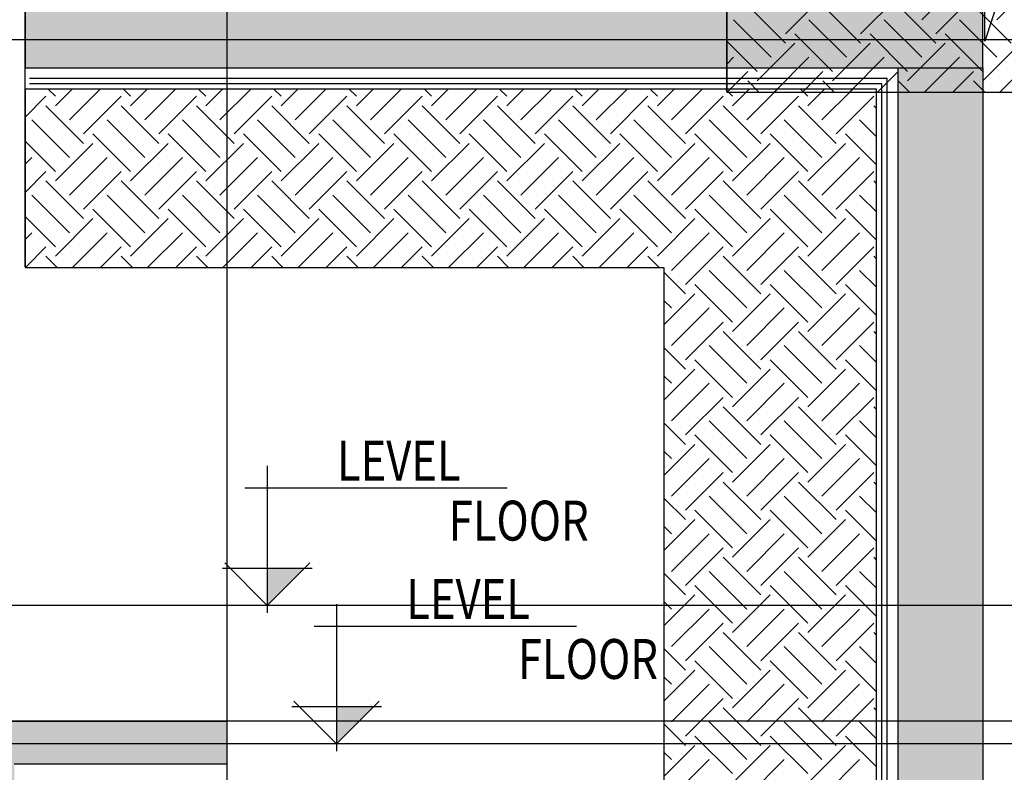
# Model space of a CAD drawing. Units: inches. Extents: x 422436 to 658531, y -172402 to 55707.
# Drawn here: x 443680 to 448307, y -127821 to -124285 of the extents above; entities that cross this region are included whole.
import ezdxf

# ---------------------------------------------------------------- set-up
doc = ezdxf.new("R2010")
doc.units = ezdxf.units.IN
doc.header["$MEASUREMENT"] = 0
doc.layers.add('freecads.com', color=7, linetype='Continuous')
doc.styles.add('$1$ISO', font='isocp2.shx', dxfattribs={"width": 0.8})
doc.styles.add('1650 X LVL 400$0$ISO', font='isocp2.shx', dxfattribs={"width": 0.8})

# ---------------------------------------------------------------- blocks, each defined once
blk = doc.blocks.new('A$C4611967c')
at = {"layer": 'freecads.com'}
h = blk.add_hatch(color=256, dxfattribs=at)
h.dxf.hatch_style = 1
h.paths.add_polyline_path([(17922.2, 15682.4), (17922.2, 15982.4), (18922.2, 15982.4), (18922.2, 16182.4), (17622.2, 16182.4), (17622.2, 16082.4), (13762.2, 16082.4), (13762.2, 15682.4), (14062.2, 15682.4)])
for p, q in [((18922.2, 4896.8), (18922.2, 34041.8)), ((18922.2, 15982.4), (18922.2, 16182.4))]:
    blk.add_line(p, q, dxfattribs=at)
at = {"layer": 'freecads.com', "ltscale": 2}
blk.add_line((26918.7, 16182.4), (0, 16182.4), dxfattribs=at)
at = {"layer": 'freecads.com', "ltscale": 125}
for p, q in [((17622.2, 16182.4), (18922.2, 16182.4)), ((17922.2, 15982.4), (18922.2, 15982.4))]:
    blk.add_line(p, q, dxfattribs=at)
at = {"layer": 'freecads.com', "width": 0.8}
for tag, p, height, style in [('LEVEL', (1980.2, 151668.6), 187.5, '$1$ISO'), ('FLOOR', (2505.4, 151387.2), 187.5, '$1$ISO'), ('LEVEL', (1980.2, 149893.6), 187.5, '$1$ISO'), ('FLOOR', (2505.4, 149612.2), 187.5, '$1$ISO'), ('LEVEL', (1980.2, 146493.4), 187.5, '$1$ISO'), ('FLOOR', (2505.4, 146212), 187.5, '$1$ISO'), ('LEVEL', (12533.2, 143573.2), 125, '$1$ISO'), ('LEVEL', (1980.2, 143418.6), 187.5, '1650 X LVL 400$0$ISO'), ('FLOOR', (12883.3, 143385.6), 125, '$1$ISO'), ('FLOOR', (2505.4, 143137.2), 187.5, '1650 X LVL 400$0$ISO'), ('LEVEL', (1985.4, 139493.6), 187.5, '$1$ISO'), ('FLOOR', (2510.6, 139212.2), 187.5, '$1$ISO'), ('LEVEL', (1980.2, 135468.6), 187.5, '$1$ISO'), ('FLOOR', (2505.4, 135187.2), 187.5, '$1$ISO'), ('LEVEL', (1980.2, 131443.6), 187.5, '$1$ISO'), ('FLOOR', (2505.4, 131162.2), 187.5, '$1$ISO'), ('LEVEL', (1980.2, 127418.6), 187.5, '$1$ISO'), ('FLOOR', (2505.4, 127137.2), 187.5, '$1$ISO'), ('LEVEL', (1980.2, 123393.6), 187.5, '$1$ISO'), ('FLOOR', (2505.4, 123112.2), 187.5, '$1$ISO'), ('LEVEL', (1980.2, 119368.6), 187.5, '$1$ISO'), ('FLOOR', (2505.4, 119087.2), 187.5, '$1$ISO'), ('LEVEL', (1980.2, 115343.6), 187.5, '$1$ISO'), ('FLOOR', (2505.4, 115062.2), 187.5, '$1$ISO'), ('LEVEL', (1980.2, 111318.6), 187.5, '$1$ISO'), ('FLOOR', (2505.4, 111037.2), 187.5, '$1$ISO'), ('LEVEL', (1980.2, 107293.6), 187.5, '$1$ISO'), ('FLOOR', (2505.4, 107012.2), 187.5, '$1$ISO'), ('LEVEL', (1980.2, 103268.6), 187.5, '$1$ISO'), ('FLOOR', (2505.4, 102987.2), 187.5, '$1$ISO'), ('LEVEL', (1980.2, 99243.6), 187.5, '1650 X LVL 400$0$ISO'), ('FLOOR', (2505.4, 98962.2), 187.5, '1650 X LVL 400$0$ISO'), ('LEVEL', (1980.2, 95218.6), 187.5, '1650 X LVL 400$0$ISO'), ('FLOOR', (2505.4, 94937.2), 187.5, '1650 X LVL 400$0$ISO'), ('LEVEL', (1980.2, 91193.6), 187.5, '1650 X LVL 400$0$ISO'), ('FLOOR', (2505.4, 90912.2), 187.5, '1650 X LVL 400$0$ISO'), ('LEVEL', (1980.2, 87168.6), 187.5, '1650 X LVL 400$0$ISO'), ('FLOOR', (2505.4, 86887.2), 187.5, '1650 X LVL 400$0$ISO'), ('LEVEL', (1980.2, 83143.6), 187.5, '1650 X LVL 400$0$ISO'), ('FLOOR', (2505.4, 82862.2), 187.5, '1650 X LVL 400$0$ISO'), ('LEVEL', (1980.2, 79118.6), 187.5, '1650 X LVL 400$0$ISO'), ('FLOOR', (2505.4, 78837.2), 187.5, '1650 X LVL 400$0$ISO'), ('LEVEL', (1980.2, 73118.6), 187.5, '1650 X LVL 400$0$ISO'), ('FLOOR', (2505.4, 72837.2), 187.5, '1650 X LVL 400$0$ISO'), ('LEVEL', (1980.2, 69093.6), 187.5, '1650 X LVL 400$0$ISO'), ('FLOOR', (2505.4, 68812.2), 187.5, '1650 X LVL 400$0$ISO'), ('LEVEL', (1980.2, 65068.6), 187.5, '1650 X LVL 400$0$ISO'), ('FLOOR', (2505.4, 64787.2), 187.5, '1650 X LVL 400$0$ISO'), ('LEVEL', (1980.2, 61043.6), 187.5, '1650 X LVL 400$0$ISO'), ('FLOOR', (2505.4, 60762.2), 187.5, '1650 X LVL 400$0$ISO'), ('LEVEL', (1980.2, 57018.6), 187.5, '1650 X LVL 400$0$ISO'), ('FLOOR', (2505.4, 56737.2), 187.5, '1650 X LVL 400$0$ISO'), ('LEVEL', (1980.2, 52993.6), 187.5, '1650 X LVL 400$0$ISO'), ('FLOOR', (2505.4, 52712.2), 187.5, '1650 X LVL 400$0$ISO'), ('LEVEL', (1980.2, 48968.6), 187.5, '1650 X LVL 400$0$ISO'), ('FLOOR', (2505.4, 48687.2), 187.5, '1650 X LVL 400$0$ISO'), ('LEVEL', (1980.2, 44943.6), 187.5, '1650 X LVL 400$0$ISO'), ('FLOOR', (2505.4, 44662.2), 187.5, '1650 X LVL 400$0$ISO'), ('LEVEL', (1980.2, 40918.6), 187.5, '1650 X LVL 400$0$ISO'), ('FLOOR', (2505.4, 40637.2), 187.5, '1650 X LVL 400$0$ISO'), ('LEVEL', (1980.2, 36893.6), 187.5, '1650 X LVL 400$0$ISO'), ('FLOOR', (2505.4, 36612.2), 187.5, '1650 X LVL 400$0$ISO'), ('LEVEL', (1980.2, 32868.6), 187.5, '1650 X LVL 400$0$ISO'), ('FLOOR', (2505.4, 32587.2), 187.5, '1650 X LVL 400$0$ISO'), ('LEVEL', (1980.2, 28843.6), 187.5, '1650 X LVL 400$0$ISO'), ('FLOOR', (2505.4, 28562.2), 187.5, '1650 X LVL 400$0$ISO'), ('LEVEL', (1980.2, 24818.6), 187.5, '1650 X LVL 400$0$ISO'), ('FLOOR', (2505.4, 24537.2), 187.5, '1650 X LVL 400$0$ISO'), ('LEVEL', (1980.2, 20793.6), 187.5, '1650 X LVL 400$0$ISO'), ('FLOOR', (2505.4, 20512.2), 187.5, '1650 X LVL 400$0$ISO'), ('LEVEL', (1980.2, 16768.6), 187.5, '1650 X LVL 400$0$ISO'), ('FLOOR', (2505.4, 16487.2), 187.5, '1650 X LVL 400$0$ISO'), ('LEVEL', (1980.2, 12568.6), 187.5, '1650 X LVL 400$0$ISO'), ('FLOOR', (2505.4, 12287.2), 187.5, '1650 X LVL 400$0$ISO'), ('LEVEL', (1980.2, 6568.6), 187.5, '1650 X LVL 400$0$ISO'), ('FLOOR', (2505.4, 6287.2), 187.5, '1650 X LVL 400$0$ISO'), ('LEVEL', (1980.2, 2718.6), 187.5, '1650 X LVL 400$0$ISO'), ('FLOOR', (2505.4, 2437.2), 187.5, '1650 X LVL 400$0$ISO'), ('LEVEL', (2305.9, 2068.6), 187.5, '1650 X LVL 400$0$ISO'), ('FLOOR', (2831.1, 1787.2), 187.5, '1650 X LVL 400$0$ISO')]:
    blk.add_attdef(tag, p, '', height=height, dxfattribs=dict(at, style=style))
blk = doc.blocks.new('A$C1f99a3dd')
at = {"layer": 'freecads.com', "ltscale": 2}
blk.add_line((26918.7, 20207.4), (0, 20207.4), dxfattribs=at)
at = {"layer": 'freecads.com'}
blk.add_blockref('A$C4611967c', (3297.3, 823.9), dxfattribs=at)
at = {"layer": 'freecads.com', "width": 0.8}
for tag, p, height, style in [('LEVEL', (1980.2, 151668.6), 187.5, '$1$ISO'), ('FLOOR', (2505.4, 151387.2), 187.5, '$1$ISO'), ('LEVEL', (1980.2, 149893.6), 187.5, '$1$ISO'), ('FLOOR', (2505.4, 149612.2), 187.5, '$1$ISO'), ('LEVEL', (1980.2, 146493.4), 187.5, '$1$ISO'), ('FLOOR', (2505.4, 146212), 187.5, '$1$ISO'), ('LEVEL', (12533.2, 143573.2), 125, '$1$ISO'), ('LEVEL', (1980.2, 143418.6), 187.5, '1650 X LVL 400$0$ISO'), ('FLOOR', (12883.3, 143385.6), 125, '$1$ISO'), ('FLOOR', (2505.4, 143137.2), 187.5, '1650 X LVL 400$0$ISO'), ('LEVEL', (1985.4, 139493.6), 187.5, '$1$ISO'), ('FLOOR', (2510.6, 139212.2), 187.5, '$1$ISO'), ('LEVEL', (1980.2, 135468.6), 187.5, '$1$ISO'), ('FLOOR', (2505.4, 135187.2), 187.5, '$1$ISO'), ('LEVEL', (1980.2, 131443.6), 187.5, '$1$ISO'), ('FLOOR', (2505.4, 131162.2), 187.5, '$1$ISO'), ('LEVEL', (1980.2, 127418.6), 187.5, '$1$ISO'), ('FLOOR', (2505.4, 127137.2), 187.5, '$1$ISO'), ('LEVEL', (1980.2, 123393.6), 187.5, '$1$ISO'), ('FLOOR', (2505.4, 123112.2), 187.5, '$1$ISO'), ('LEVEL', (1980.2, 119368.6), 187.5, '$1$ISO'), ('FLOOR', (2505.4, 119087.2), 187.5, '$1$ISO'), ('LEVEL', (1980.2, 115343.6), 187.5, '$1$ISO'), ('FLOOR', (2505.4, 115062.2), 187.5, '$1$ISO'), ('LEVEL', (1980.2, 111318.6), 187.5, '$1$ISO'), ('FLOOR', (2505.4, 111037.2), 187.5, '$1$ISO'), ('LEVEL', (1980.2, 107293.6), 187.5, '$1$ISO'), ('FLOOR', (2505.4, 107012.2), 187.5, '$1$ISO'), ('LEVEL', (1980.2, 103268.6), 187.5, '$1$ISO'), ('FLOOR', (2505.4, 102987.2), 187.5, '$1$ISO'), ('LEVEL', (1980.2, 99243.6), 187.5, '1650 X LVL 400$0$ISO'), ('FLOOR', (2505.4, 98962.2), 187.5, '1650 X LVL 400$0$ISO'), ('LEVEL', (1980.2, 95218.6), 187.5, '1650 X LVL 400$0$ISO'), ('FLOOR', (2505.4, 94937.2), 187.5, '1650 X LVL 400$0$ISO'), ('LEVEL', (1980.2, 91193.6), 187.5, '1650 X LVL 400$0$ISO'), ('FLOOR', (2505.4, 90912.2), 187.5, '1650 X LVL 400$0$ISO'), ('LEVEL', (1980.2, 87168.6), 187.5, '1650 X LVL 400$0$ISO'), ('FLOOR', (2505.4, 86887.2), 187.5, '1650 X LVL 400$0$ISO'), ('LEVEL', (1980.2, 83143.6), 187.5, '1650 X LVL 400$0$ISO'), ('FLOOR', (2505.4, 82862.2), 187.5, '1650 X LVL 400$0$ISO'), ('LEVEL', (1980.2, 79118.6), 187.5, '1650 X LVL 400$0$ISO'), ('FLOOR', (2505.4, 78837.2), 187.5, '1650 X LVL 400$0$ISO'), ('LEVEL', (1980.2, 73118.6), 187.5, '1650 X LVL 400$0$ISO'), ('FLOOR', (2505.4, 72837.2), 187.5, '1650 X LVL 400$0$ISO'), ('LEVEL', (1980.2, 69093.6), 187.5, '1650 X LVL 400$0$ISO'), ('FLOOR', (2505.4, 68812.2), 187.5, '1650 X LVL 400$0$ISO'), ('LEVEL', (1980.2, 65068.6), 187.5, '1650 X LVL 400$0$ISO'), ('FLOOR', (2505.4, 64787.2), 187.5, '1650 X LVL 400$0$ISO'), ('LEVEL', (1980.2, 61043.6), 187.5, '1650 X LVL 400$0$ISO'), ('FLOOR', (2505.4, 60762.2), 187.5, '1650 X LVL 400$0$ISO'), ('LEVEL', (1980.2, 57018.6), 187.5, '1650 X LVL 400$0$ISO'), ('FLOOR', (2505.4, 56737.2), 187.5, '1650 X LVL 400$0$ISO'), ('LEVEL', (1980.2, 52993.6), 187.5, '1650 X LVL 400$0$ISO'), ('FLOOR', (2505.4, 52712.2), 187.5, '1650 X LVL 400$0$ISO'), ('LEVEL', (1980.2, 48968.6), 187.5, '1650 X LVL 400$0$ISO'), ('FLOOR', (2505.4, 48687.2), 187.5, '1650 X LVL 400$0$ISO'), ('LEVEL', (1980.2, 44943.6), 187.5, '1650 X LVL 400$0$ISO'), ('FLOOR', (2505.4, 44662.2), 187.5, '1650 X LVL 400$0$ISO'), ('LEVEL', (1980.2, 40918.6), 187.5, '1650 X LVL 400$0$ISO'), ('FLOOR', (2505.4, 40637.2), 187.5, '1650 X LVL 400$0$ISO'), ('LEVEL', (1980.2, 36893.6), 187.5, '1650 X LVL 400$0$ISO'), ('FLOOR', (2505.4, 36612.2), 187.5, '1650 X LVL 400$0$ISO'), ('LEVEL', (1980.2, 32868.6), 187.5, '1650 X LVL 400$0$ISO'), ('FLOOR', (2505.4, 32587.2), 187.5, '1650 X LVL 400$0$ISO'), ('LEVEL', (1980.2, 28843.6), 187.5, '1650 X LVL 400$0$ISO'), ('FLOOR', (2505.4, 28562.2), 187.5, '1650 X LVL 400$0$ISO'), ('LEVEL', (1980.2, 24818.6), 187.5, '1650 X LVL 400$0$ISO'), ('FLOOR', (2505.4, 24537.2), 187.5, '1650 X LVL 400$0$ISO'), ('LEVEL', (1980.2, 20793.6), 187.5, '1650 X LVL 400$0$ISO'), ('FLOOR', (2505.4, 20512.2), 187.5, '1650 X LVL 400$0$ISO'), ('LEVEL', (1980.2, 16768.6), 187.5, '1650 X LVL 400$0$ISO'), ('FLOOR', (2505.4, 16487.2), 187.5, '1650 X LVL 400$0$ISO'), ('LEVEL', (1980.2, 12568.6), 187.5, '1650 X LVL 400$0$ISO'), ('FLOOR', (2505.4, 12287.2), 187.5, '1650 X LVL 400$0$ISO'), ('LEVEL', (1980.2, 6568.6), 187.5, '1650 X LVL 400$0$ISO'), ('FLOOR', (2505.4, 6287.2), 187.5, '1650 X LVL 400$0$ISO'), ('LEVEL', (1980.2, 2718.6), 187.5, '1650 X LVL 400$0$ISO'), ('FLOOR', (2505.4, 2437.2), 187.5, '1650 X LVL 400$0$ISO'), ('LEVEL', (2305.9, 2068.6), 187.5, '1650 X LVL 400$0$ISO'), ('FLOOR', (2831.1, 1787.2), 187.5, '1650 X LVL 400$0$ISO')]:
    blk.add_attdef(tag, p, '', height=height, dxfattribs=dict(at, style=style))

msp = doc.modelspace()

# ---------------------------------------------------------------- hatches: boundary and pattern name
at = {"layer": 'freecads.com'}
h = msp.add_hatch(color=256, dxfattribs=at)
h.dxf.hatch_style = 1
h.paths.add_polyline_path([(447805.8, -124510.7), (448205.8, -124510.7), (448205.8, -124110.7), (443705.8, -124110.7), (443705.8, -124510.7)])
h = msp.add_hatch(color=256, dxfattribs=at)
h.dxf.hatch_style = 1
h.paths.add_polyline_path([(448205.8, -124510.7), (447805.8, -124510.7), (447805.8, -129111.2), (453955.8, -129111.2), (453955.8, -124510.7), (453655.8, -124510.7), (453655.8, -128510.7), (450755.8, -128510.7), (450755.8, -124510.7), (450455.8, -124510.7), (450455.8, -128510.7), (448205.8, -128510.7)])

# ---------------------------------------------------------------- linework, layer by layer
for p, q in [((447003.1, -124622.2), (447003.1, -95477.2)), ((443705.8, -125446.1), (443705.8, -96301.1)), ((447003, -123786.9), (447003.1, -124625)), ((448215.5, -124385.7), (448215.5, -124040.7)), ((443705.8, -124110.7), (443705.8, -124510.7)), ((447918.7, -124285), (448095.4, -124108.3)), ((448305.5, -124110.7), (448215.5, -124385.7)), ((448272.2, -124285), (448449, -124108.3)), ((447277.8, -124351.3), (447454.6, -124174.5)), ((447631.4, -124351.3), (447808.2, -124174.5)), ((447984.9, -124351.3), (448161.7, -124174.5)), ((447277.8, -124395.5), (447101.1, -124218.7)), ((447631.4, -124395.5), (447454.6, -124218.7)), ((447984.9, -124395.5), (447808.2, -124218.7)), ((448338.5, -124395.5), (448161.7, -124218.7)), ((447211.6, -124461.8), (447034.8, -124285)), ((447565.1, -124461.8), (447388.3, -124285)), ((447918.7, -124461.8), (447741.9, -124285)), ((448272.2, -124461.8), (448095.4, -124285)), ((447498.8, -124528.1), (447322, -124351.3)), ((447852.4, -124528.1), (447675.6, -124351.3)), ((448205.9, -124528.1), (448029.1, -124351.3)), ((447145.3, -124528.1), (447003.1, -124385.9)), ((447145.3, -124572.3), (447322, -124395.5)), ((447498.8, -124572.3), (447675.6, -124395.5)), ((447852.4, -124572.3), (448029.1, -124395.5)), ((448205.9, -124572.3), (448382.7, -124395.5)), ((447003.1, -124493.5), (447034.8, -124461.8)), ((447225.1, -124625), (447388.3, -124461.8)), ((447578.6, -124625), (447741.9, -124461.8)), ((447932.2, -124625), (448095.4, -124461.8)), ((448285.8, -124625), (448449, -124461.8)), ((447004.1, -124625.1), (447101.1, -124528.1)), ((447357.7, -124625), (447454.6, -124528.1)), ((447711.2, -124625), (447808.2, -124528.1)), ((447805.8, -124510.7), (448205.8, -124510.7)), ((447805.8, -124510.7), (447805.8, -129111)), ((448064.8, -124625), (448161.7, -124528.1)), ((448205.8, -124510.7), (448205.8, -128510.7)), ((447755.8, -124560.7), (443726.4, -124560.7)), ((447153.8, -124625), (447101.1, -124572.3)), ((447507.4, -124625), (447454.6, -124572.3)), ((447755.8, -129161.2), (447755.8, -124560.7)), ((447860.9, -124625), (447808.2, -124572.3)), ((448214.5, -124625), (448161.7, -124572.3)), ((447705.8, -124610.7), (443705.8, -124610.7)), ((443705.8, -124610.7), (443705.8, -125448.9)), ((447705.8, -124610.7), (443726.4, -124610.7)), ((447705.8, -124610.7), (443751, -124610.7)), ((443848, -124644.9), (443813.9, -124610.8)), ((443848, -124689.1), (443926.3, -124610.8)), ((443914.3, -124755.4), (444058.9, -124610.8)), ((444201.6, -124644.9), (444167.5, -124610.8)), ((444201.6, -124689.1), (444279.8, -124610.8)), ((444267.8, -124755.4), (444412.4, -124610.8)), ((444555.1, -124644.9), (444521, -124610.8)), ((444555.1, -124689.1), (444633.4, -124610.8)), ((444621.4, -124755.4), (444766, -124610.8)), ((444908.7, -124644.9), (444874.6, -124610.8)), ((444908.7, -124689.1), (444987, -124610.8)), ((444975, -124755.4), (445119.5, -124610.8)), ((445262.2, -124644.9), (445228.1, -124610.8)), ((445262.2, -124689.1), (445340.5, -124610.8)), ((445328.5, -124755.4), (445473.1, -124610.8)), ((445615.8, -124644.9), (445581.7, -124610.8)), ((445615.8, -124689.1), (445694.1, -124610.8)), ((445682.1, -124755.4), (445826.7, -124610.8)), ((445969.3, -124644.9), (445935.2, -124610.8)), ((445969.3, -124689.1), (446047.6, -124610.8)), ((446035.6, -124755.4), (446180.2, -124610.8)), ((446322.9, -124644.9), (446288.8, -124610.8)), ((446322.9, -124689.1), (446401.2, -124610.8)), ((446389.2, -124755.4), (446533.8, -124610.8)), ((446676.4, -124644.9), (446642.3, -124610.8)), ((446676.4, -124689.1), (446754.7, -124610.8)), ((446742.7, -124755.4), (446887.3, -124610.8)), ((447030, -124644.9), (446995.9, -124610.8)), ((447003.1, -124625), (450004.9, -124625)), ((447030, -124689.1), (447108.3, -124610.8)), ((447096.3, -124755.4), (447240.9, -124610.8)), ((447383.5, -124644.9), (447349.4, -124610.8)), ((447383.5, -124689.1), (447461.9, -124610.8)), ((447449.8, -124755.4), (447594.4, -124610.7)), ((447705.8, -124613.6), (447703, -124610.7)), ((447705.8, -129211.2), (447705.8, -124610.7)), ((447705.8, -129211.2), (447705.8, -124610.7)), ((447705.8, -129211.2), (447705.8, -124610.7)), ((443705.8, -124742.9), (443803.8, -124644.9)), ((443980.6, -124821.7), (444157.4, -124644.9)), ((444334.1, -124821.7), (444510.9, -124644.9)), ((444687.7, -124821.7), (444864.5, -124644.9)), ((445041.2, -124821.7), (445218, -124644.9)), ((445394.8, -124821.7), (445571.6, -124644.9)), ((445748.4, -124821.7), (445925.1, -124644.9)), ((446101.9, -124821.7), (446278.7, -124644.9)), ((446455.5, -124821.7), (446632.2, -124644.9)), ((446809, -124821.7), (446985.8, -124644.9)), ((447162.6, -124821.7), (447339.3, -124644.9)), ((447516.1, -124821.7), (447692.9, -124644.9)), ((443980.6, -124865.9), (443803.8, -124689.1)), ((444334.1, -124865.9), (444157.4, -124689.1)), ((444687.7, -124865.9), (444510.9, -124689.1)), ((445041.2, -124865.9), (444864.5, -124689.1)), ((445394.8, -124865.9), (445218, -124689.1)), ((445748.4, -124865.9), (445571.6, -124689.1)), ((446101.9, -124865.9), (445925.1, -124689.1)), ((446455.5, -124865.9), (446278.7, -124689.1)), ((446809, -124865.9), (446632.2, -124689.1)), ((447162.6, -124865.9), (446985.8, -124689.1)), ((447516.1, -124865.9), (447339.3, -124689.1)), ((447705.8, -124702), (447692.9, -124689.1)), ((443914.3, -124932.1), (443737.5, -124755.4)), ((444267.8, -124932.1), (444091.1, -124755.4)), ((444621.4, -124932.1), (444444.6, -124755.4)), ((444975, -124932.1), (444798.2, -124755.4)), ((445328.5, -124932.1), (445151.7, -124755.4)), ((445682.1, -124932.1), (445505.3, -124755.4)), ((446035.6, -124932.1), (445858.8, -124755.4)), ((446389.2, -124932.1), (446212.4, -124755.4)), ((446742.7, -124932.1), (446565.9, -124755.4)), ((447096.3, -124932.1), (446919.5, -124755.4)), ((447449.8, -124932.1), (447273, -124755.4)), ((447705.8, -124834.6), (447626.6, -124755.4)), ((443848, -124998.4), (443705.8, -124856.2)), ((444201.6, -124998.4), (444024.8, -124821.7)), ((444555.1, -124998.4), (444378.3, -124821.7)), ((444908.7, -124998.4), (444731.9, -124821.7)), ((445262.2, -124998.4), (445085.4, -124821.7)), ((445615.8, -124998.4), (445439, -124821.7)), ((445969.3, -124998.4), (445792.5, -124821.7)), ((446322.9, -124998.4), (446146.1, -124821.7)), ((446676.4, -124998.4), (446499.7, -124821.7)), ((447030, -124998.4), (446853.2, -124821.7)), ((447383.5, -124998.4), (447206.8, -124821.7)), ((447705.8, -124967.2), (447560.3, -124821.7)), ((443848, -125042.6), (444024.8, -124865.9)), ((444201.6, -125042.6), (444378.3, -124865.9)), ((444555.1, -125042.6), (444731.9, -124865.9)), ((444908.7, -125042.6), (445085.4, -124865.9)), ((445262.2, -125042.6), (445439, -124865.9)), ((445615.8, -125042.6), (445792.5, -124865.9)), ((445969.3, -125042.6), (446146.1, -124865.9)), ((446322.9, -125042.6), (446499.7, -124865.9)), ((446676.4, -125042.6), (446853.2, -124865.9)), ((447030, -125042.6), (447206.8, -124865.9)), ((447383.5, -125042.6), (447560.3, -124865.9)), ((443705.8, -124963.9), (443737.5, -124932.1)), ((443914.3, -125108.9), (444091.1, -124932.1)), ((444267.8, -125108.9), (444444.6, -124932.1)), ((444621.4, -125108.9), (444798.2, -124932.1)), ((444975, -125108.9), (445151.7, -124932.1)), ((445328.5, -125108.9), (445505.3, -124932.1)), ((445682.1, -125108.9), (445858.8, -124932.1)), ((446035.6, -125108.9), (446212.4, -124932.1)), ((446389.2, -125108.9), (446565.9, -124932.1)), ((446742.7, -125108.9), (446919.5, -124932.1)), ((447096.3, -125108.9), (447273, -124932.1)), ((447449.8, -125108.9), (447626.6, -124932.1)), ((443705.8, -125096.4), (443803.8, -124998.4)), ((443980.6, -125175.2), (444157.4, -124998.4)), ((444334.1, -125175.2), (444510.9, -124998.4)), ((444687.7, -125175.2), (444864.5, -124998.4)), ((445041.2, -125175.2), (445218, -124998.4)), ((445394.8, -125175.2), (445571.6, -124998.4)), ((445748.4, -125175.2), (445925.1, -124998.4)), ((446101.9, -125175.2), (446278.7, -124998.4)), ((446455.5, -125175.2), (446632.2, -124998.4)), ((446809, -125175.2), (446985.8, -124998.4)), ((447162.6, -125175.2), (447339.3, -124998.4)), ((447516.1, -125175.2), (447692.9, -124998.4)), ((443980.6, -125219.4), (443803.8, -125042.6)), ((444334.1, -125219.4), (444157.4, -125042.6)), ((444687.7, -125219.4), (444510.9, -125042.6)), ((445041.2, -125219.4), (444864.5, -125042.6)), ((445394.8, -125219.4), (445218, -125042.6)), ((445748.4, -125219.4), (445571.6, -125042.6)), ((446101.9, -125219.4), (445925.1, -125042.6)), ((446455.5, -125219.4), (446278.7, -125042.6)), ((446809, -125219.4), (446632.2, -125042.6)), ((447162.6, -125219.4), (446985.8, -125042.6)), ((447516.1, -125219.4), (447339.3, -125042.6)), ((447705.8, -125055.6), (447692.9, -125042.6)), ((443914.3, -125285.7), (443737.5, -125108.9)), ((444267.8, -125285.7), (444091.1, -125108.9)), ((444621.4, -125285.7), (444444.6, -125108.9)), ((444975, -125285.7), (444798.2, -125108.9)), ((445328.5, -125285.7), (445151.7, -125108.9)), ((445682.1, -125285.7), (445505.3, -125108.9)), ((446035.6, -125285.7), (445858.8, -125108.9)), ((446389.2, -125285.7), (446212.4, -125108.9)), ((446742.7, -125285.7), (446565.9, -125108.9)), ((447096.3, -125285.7), (446919.5, -125108.9)), ((447449.8, -125285.7), (447273, -125108.9)), ((447705.8, -125188.1), (447626.6, -125108.9)), ((444201.6, -125352), (444024.8, -125175.2)), ((444555.1, -125352), (444378.3, -125175.2)), ((444908.7, -125352), (444731.9, -125175.2)), ((445262.2, -125352), (445085.4, -125175.2)), ((445615.8, -125352), (445439, -125175.2)), ((445969.3, -125352), (445792.5, -125175.2)), ((446322.9, -125352), (446146.1, -125175.2)), ((446676.4, -125352), (446499.7, -125175.2)), ((447030, -125352), (446853.2, -125175.2)), ((447383.5, -125352), (447206.8, -125175.2)), ((447705.8, -125320.7), (447560.3, -125175.2)), ((443848, -125352), (443705.8, -125209.8)), ((443848, -125396.2), (444024.8, -125219.4)), ((444201.6, -125396.2), (444378.3, -125219.4)), ((444555.1, -125396.2), (444731.9, -125219.4)), ((444908.7, -125396.2), (445085.4, -125219.4)), ((445262.2, -125396.2), (445439, -125219.4)), ((445615.8, -125396.2), (445792.5, -125219.4)), ((445969.3, -125396.2), (446146.1, -125219.4)), ((446322.9, -125396.2), (446499.7, -125219.4)), ((446676.4, -125396.2), (446853.2, -125219.4)), ((447030, -125396.2), (447206.8, -125219.4)), ((447383.5, -125396.2), (447560.3, -125219.4)), ((443705.8, -125317.4), (443737.5, -125285.7)), ((443927.8, -125448.9), (444091.1, -125285.7)), ((444281.4, -125448.9), (444444.6, -125285.7)), ((444634.9, -125448.9), (444798.2, -125285.7)), ((444988.5, -125448.9), (445151.7, -125285.7)), ((445342.1, -125448.9), (445505.3, -125285.7)), ((445695.6, -125448.9), (445858.8, -125285.7)), ((446049.2, -125448.9), (446212.4, -125285.7)), ((446402.7, -125448.9), (446565.9, -125285.7)), ((446742.7, -125462.5), (446919.5, -125285.7)), ((447096.3, -125462.5), (447273, -125285.7)), ((447449.8, -125462.5), (447626.6, -125285.7)), ((443706.9, -125448.9), (443803.8, -125352)), ((444060.4, -125448.9), (444157.4, -125352)), ((444414, -125448.9), (444510.9, -125352)), ((444767.5, -125448.9), (444864.5, -125352)), ((445121.1, -125448.9), (445218, -125352)), ((445474.7, -125448.9), (445571.6, -125352)), ((445828.2, -125448.9), (445925.1, -125352)), ((446181.8, -125448.9), (446278.7, -125352)), ((446535.3, -125448.9), (446632.2, -125352)), ((446809, -125528.8), (446985.8, -125352)), ((447162.6, -125528.8), (447339.3, -125352)), ((447516.1, -125528.8), (447692.9, -125352)), ((443856.6, -125448.9), (443803.8, -125396.2)), ((444210.1, -125448.9), (444157.4, -125396.2)), ((444563.7, -125448.9), (444510.9, -125396.2)), ((444917.2, -125448.9), (444864.5, -125396.2)), ((445270.8, -125448.9), (445218, -125396.2)), ((445624.3, -125448.9), (445571.6, -125396.2)), ((445977.8, -125448.9), (445925.1, -125396.2)), ((446331.4, -125448.9), (446278.7, -125396.2)), ((446684.9, -125448.9), (446632.2, -125396.2)), ((447162.6, -125573), (446985.8, -125396.2)), ((447516.1, -125573), (447339.3, -125396.2)), ((447705.8, -125409.1), (447692.9, -125396.2)), ((443705.8, -125448.9), (446707.6, -125448.9)), ((446707.6, -125448.9), (446707.6, -129993.1)), ((446809, -125573), (446707.6, -125471.6)), ((447096.3, -125639.3), (446919.5, -125462.5)), ((447449.8, -125639.3), (447273, -125462.5)), ((447705.8, -125541.7), (447626.6, -125462.5)), ((447030, -125705.5), (446853.2, -125528.8)), ((447383.5, -125705.5), (447206.8, -125528.8)), ((447705.8, -125674.3), (447560.3, -125528.8)), ((446707.6, -125718.6), (446853.2, -125573)), ((447030, -125749.7), (447206.8, -125573)), ((447383.5, -125749.7), (447560.3, -125573)), ((446742.7, -125639.3), (446707.6, -125604.1)), ((446742.7, -125816), (446919.5, -125639.3)), ((447096.3, -125816), (447273, -125639.3)), ((447449.8, -125816), (447626.6, -125639.3)), ((446809, -125882.3), (446985.8, -125705.5)), ((447162.6, -125882.3), (447339.3, -125705.5)), ((447516.1, -125882.3), (447692.9, -125705.5)), ((447162.6, -125926.5), (446985.8, -125749.7)), ((447516.1, -125926.5), (447339.3, -125749.7)), ((447705.8, -125762.7), (447692.9, -125749.7)), ((446809, -125926.5), (446707.6, -125825.1)), ((447096.3, -125992.8), (446919.5, -125816)), ((447449.8, -125992.8), (447273, -125816)), ((447705.8, -125895.3), (447626.6, -125816)), ((447030, -126059.1), (446853.2, -125882.3)), ((447383.5, -126059.1), (447206.8, -125882.3)), ((447705.8, -126027.8), (447560.3, -125882.3)), ((446707.6, -126072.1), (446853.2, -125926.5)), ((446742.7, -125992.8), (446707.6, -125957.7)), ((447030, -126103.3), (447206.8, -125926.5)), ((447383.5, -126103.3), (447560.3, -125926.5)), ((446742.7, -126169.6), (446919.5, -125992.8)), ((447096.3, -126169.6), (447273, -125992.8)), ((447449.8, -126169.6), (447626.6, -125992.8)), ((446809, -126235.9), (446985.8, -126059.1)), ((447162.6, -126235.9), (447339.3, -126059.1)), ((447516.1, -126235.9), (447692.9, -126059.1)), ((447162.6, -126280.1), (446985.8, -126103.3)), ((447516.1, -126280.1), (447339.3, -126103.3)), ((447705.8, -126116.2), (447692.9, -126103.3)), ((446809, -126280.1), (446707.6, -126178.7)), ((447096.3, -126346.4), (446919.5, -126169.6)), ((447449.8, -126346.4), (447273, -126169.6)), ((447705.8, -126248.8), (447626.6, -126169.6)), ((447030, -126412.7), (446853.2, -126235.9)), ((447383.5, -126412.7), (447206.8, -126235.9)), ((447705.8, -126381.4), (447560.3, -126235.9)), ((446707.6, -126425.7), (446853.2, -126280.1)), ((447030, -126456.8), (447206.8, -126280.1)), ((447383.5, -126456.8), (447560.3, -126280.1)), ((446742.7, -126346.4), (446707.6, -126311.2)), ((444843.6, -126380.6), (444843.6, -127071.4)), ((446742.7, -126523.1), (446919.5, -126346.4)), ((447096.3, -126523.1), (447273, -126346.4)), ((447449.8, -126523.1), (447626.6, -126346.4)), ((446809, -126589.4), (446985.8, -126412.7)), ((447162.6, -126589.4), (447339.3, -126412.7)), ((447516.1, -126589.4), (447692.9, -126412.7)), ((447162.6, -126633.6), (446985.8, -126456.8)), ((447516.1, -126633.6), (447339.3, -126456.8)), ((447705.8, -126469.8), (447692.9, -126456.8)), ((445970.8, -126486.1), (444738.2, -126486.1)), ((447096.3, -126699.9), (446919.5, -126523.1)), ((447449.8, -126699.9), (447273, -126523.1)), ((447705.8, -126602.4), (447626.6, -126523.1)), ((446809, -126633.6), (446707.6, -126532.2)), ((447030, -126766.2), (446853.2, -126589.4)), ((447383.5, -126766.2), (447206.8, -126589.4)), ((447705.8, -126734.9), (447560.3, -126589.4)), ((446707.6, -126779.2), (446853.2, -126633.6)), ((446742.7, -126699.9), (446707.6, -126664.8)), ((447030, -126810.4), (447206.8, -126633.6)), ((447383.5, -126810.4), (447560.3, -126633.6)), ((446742.7, -126876.7), (446919.5, -126699.9)), ((447096.3, -126876.7), (447273, -126699.9)), ((447449.8, -126876.7), (447626.6, -126699.9)), ((446809, -126943), (446985.8, -126766.2)), ((447162.6, -126943), (447339.3, -126766.2)), ((447516.1, -126943), (447692.9, -126766.2)), ((444843.6, -127036.9), (444643.5, -126836.7)), ((445043.8, -126836.7), (444843.6, -127036.9)), ((447162.6, -126987.2), (446985.8, -126810.4)), ((447516.1, -126987.2), (447339.3, -126810.4)), ((447705.8, -126823.3), (447692.9, -126810.4)), ((444633.4, -126861.1), (445053.9, -126861.1)), ((446809, -126987.2), (446707.6, -126885.8)), ((447096.3, -127053.5), (446919.5, -126876.7)), ((447449.8, -127053.5), (447273, -126876.7)), ((447705.8, -126955.9), (447626.6, -126876.7)), ((446707.6, -127132.8), (446853.2, -126987.2)), ((447030, -127119.8), (446853.2, -126943)), ((447030, -127164), (447206.8, -126987.2)), ((447383.5, -127119.8), (447206.8, -126943)), ((447383.5, -127164), (447560.3, -126987.2)), ((447705.8, -127088.5), (447560.3, -126943)), ((445169.3, -127030.6), (445169.3, -127721.4)), ((446742.7, -127053.5), (446707.6, -127018.3)), ((446742.7, -127230.2), (446919.5, -127053.5)), ((447096.3, -127230.2), (447273, -127053.5)), ((447449.8, -127230.2), (447626.6, -127053.5)), ((446809, -127296.5), (446985.8, -127119.8)), ((447162.6, -127296.5), (447339.3, -127119.8)), ((447516.1, -127296.5), (447692.9, -127119.8)), ((446296.5, -127136.1), (445063.9, -127136.1)), ((447162.6, -127340.7), (446985.8, -127164)), ((447516.1, -127340.7), (447339.3, -127164)), ((447705.8, -127176.9), (447692.9, -127164)), ((446809, -127340.7), (446707.6, -127239.3)), ((447096.3, -127407), (446919.5, -127230.2)), ((447449.8, -127407), (447273, -127230.2)), ((447705.8, -127309.5), (447626.6, -127230.2)), ((447030, -127473.3), (446853.2, -127296.5)), ((447383.5, -127473.3), (447206.8, -127296.5)), ((447705.8, -127442.1), (447560.3, -127296.5)), ((446707.6, -127486.3), (446853.2, -127340.7)), ((447030, -127517.5), (447206.8, -127340.7)), ((447383.5, -127517.5), (447560.3, -127340.7)), ((446742.7, -127407), (446707.6, -127371.9)), ((446742.7, -127583.8), (446919.5, -127407)), ((447096.3, -127583.8), (447273, -127407)), ((447449.8, -127583.8), (447626.6, -127407)), ((445169.3, -127686.9), (444969.2, -127486.7)), ((445369.5, -127486.7), (445169.3, -127686.9)), ((446809, -127650.1), (446985.8, -127473.3)), ((447162.6, -127650.1), (447339.3, -127473.3)), ((447516.1, -127650.1), (447692.9, -127473.3)), ((444959.1, -127511.1), (445379.6, -127511.1)), ((447162.6, -127694.3), (446985.8, -127517.5)), ((447516.1, -127694.3), (447339.3, -127517.5)), ((447705.8, -127530.4), (447692.9, -127517.5)), ((447096.3, -127760.6), (446919.5, -127583.8)), ((447449.8, -127760.6), (447273, -127583.8)), ((447705.8, -127663), (447626.6, -127583.8)), ((446809, -127694.3), (446707.6, -127592.9)), ((447030, -127826.9), (446853.2, -127650.1)), ((447383.5, -127826.9), (447206.8, -127650.1)), ((447705.8, -127795.6), (447560.3, -127650.1)), ((446707.6, -127839.9), (446853.2, -127694.3)), ((446742.7, -127760.6), (446707.6, -127725.5)), ((447030, -127871.1), (447206.8, -127694.3)), ((447383.5, -127871.1), (447560.3, -127694.3)), ((446742.7, -127937.3), (446919.5, -127760.6)), ((447096.3, -127937.3), (447273, -127760.6)), ((447449.8, -127937.3), (447626.6, -127760.6))]:
    msp.add_line(p, q, dxfattribs=at)
at = {"layer": 'freecads.com', "ltscale": 125}
for p, q in [((448205.8, -124510.7), (448205.8, -124110.7)), ((443705.8, -124510.7), (447805.8, -124510.7))]:
    msp.add_line(p, q, dxfattribs=at)
at = {"layer": 'freecads.com', "ltscale": 0.1}
for p, q in [((447730.8, -124585.7), (443726.4, -124585.7)), ((447730.8, -129186.2), (447730.8, -124585.7))]:
    msp.add_line(p, q, dxfattribs=at)
at = {"layer": 'freecads.com', "ltscale": 2}
for p, q in [((470109.6, -127036.9), (443190.9, -127036.9)), ((470109.6, -127686.9), (443190.9, -127686.9))]:
    msp.add_line(p, q, dxfattribs=at)
at = {"layer": 'freecads.com', "ltscale": 5}
for p, q in [((445046.1, -127036.9), (444641.2, -127036.9)), ((445371.8, -127686.9), (444966.9, -127686.9))]:
    msp.add_line(p, q, dxfattribs=at)
at = {"layer": 'freecads.com'}
for points in [[(444843.6, -126861.1), (445019.4, -126861.1), (444843.6, -127036.9), (445019.4, -126861.1)], [(445169.3, -127511.1), (445345.1, -127511.1), (445169.3, -127686.9), (445345.1, -127511.1)]]:
    msp.add_solid(points, dxfattribs=at)

# ---------------------------------------------------------------- block references
msp.add_blockref('A$C1f99a3dd', (422435.5, -144587), dxfattribs=at)

# ---------------------------------------------------------------- texts
at = {"layer": 'freecads.com', "style": '1650 X LVL 400$0$ISO', "width": 0.8}
for tag, p, s in [('LEVEL', (445171.1, -126450.6), '%%p 0.00'), ('FLOOR', (445696.3, -126732), ''), ('LEVEL', (445496.8, -127100.6), '%%p 0.00'), ('FLOOR', (446021.9, -127382), '')]:
    msp.add_attdef(tag, p, s, height=187.5, dxfattribs=at)

doc.saveas('drawing.dxf')
